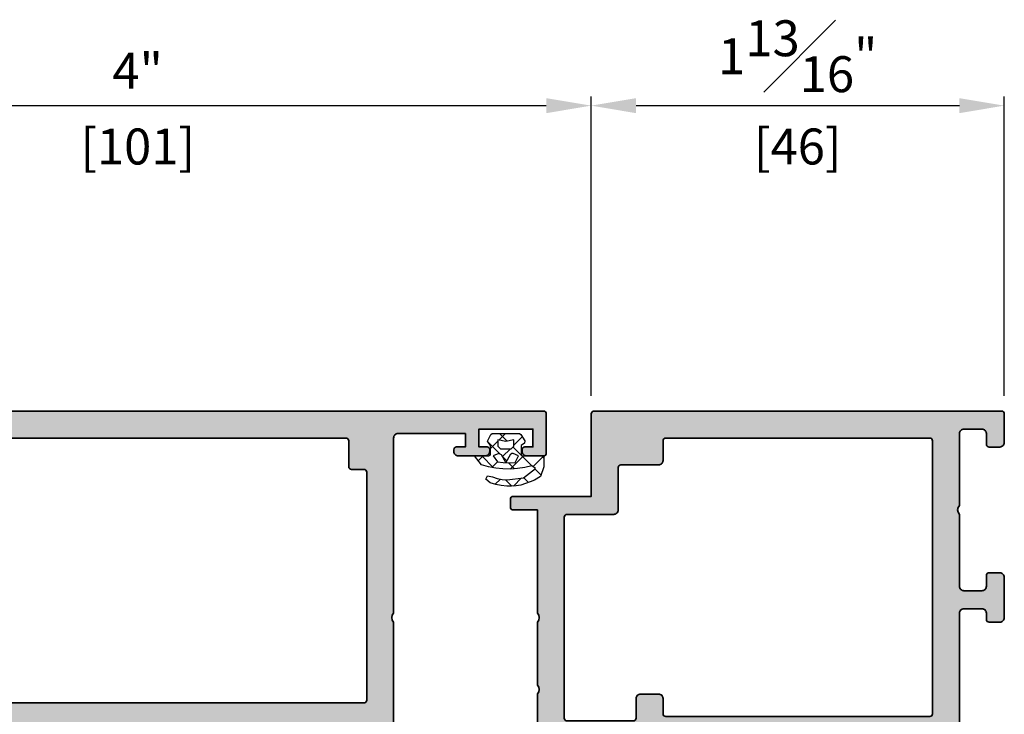
# Model space of a CAD drawing. Units: millimetres. Extents: x 0 to 1933, y 0 to 891.
# Drawn here: x 645 to 755, y 231 to 308 of the extents above; entities that cross this region are included whole.
import ezdxf

# ---------------------------------------------------------------- set-up
doc = ezdxf.new("R2010")
doc.units = ezdxf.units.MM
doc.header["$LTSCALE"] = 0.073313
doc.header["$MEASUREMENT"] = 0
doc.linetypes.add('AUSGEZOGEN', pattern=[0])
doc.layers.get('0').update_dxf_attribs({"color": 255})
doc.layers.get('DEFPOINTS').update_dxf_attribs({"color": 250})
doc.layers.add('E-DIES', color=255, linetype='Continuous', lineweight=35)
doc.layers.add('E-GASKET', color=42, linetype='Continuous', lineweight=30)
doc.layers.add('E-Shading', color=252, linetype='Continuous')
doc.styles.add('ROMANS', font='romans.shx', dxfattribs={"width": 0.9})
doc.dimstyles.new('EAGON-inch3(기준)', dxfattribs={"dimtxt": 4, "dimasz": 5, "dimexe": 1, "dimexo": 2, "dimgap": 1.5, "dimtad": 1, "dimdec": 4, "dimlfac": 0.03937, "dimdsep": 46, "dimlunit": 5, "dimtxsty": 'ROMANS', "dimcen": 1, "dimclrd": 5, "dimclre": 5, "dimclrt": 7, "dimazin": 2, "dimtm": 1e-09, "dimtfac": 1, "dimtdec": 4, "dimtix": 1, "dimtmove": 2, "dimatfit": 3, "dimfxl": 0, "dimfrac": 1, "dimtolj": 1, "dimtzin": 0, "dimlwd": -1, "dimlwe": -1, "dimarcsym": 0})

# ---------------------------------------------------------------- blocks, each defined once
blk = doc.blocks.new('A$C2863a33d')
at = {"layer": 'E-GASKET', "linetype": 'AUSGEZOGEN', "lineweight": -3}
h = blk.add_hatch(dxfattribs=at)
h.set_pattern_fill('ANSI37', color=256, scale=0.5, angle=-90, style=0)
h.set_pattern_definition([(225, (5.49, -1.01), (1.12253, -1.12253), []), (315, (5.49, -1.01), (1.12253, 1.12253), [])])
h.paths.add_polyline_path([(1.77, -1.15), (1.43, -1.64), (1.82, -2.38), (1.96, -2.49), (5, -2.49), (5.13, -2.39), (5.6, -1.67), (5.55, -1.41), (5.18, -1.16), (5.18, -0.2), (5.26, -0.03), (5.38, 0), (7.53, 0), (7.69, 0.09), (7.72, 0.21), (7.72, 1.21), (7.33, 2.3), (6.67, 2.68), (6.2, 2.89), (5.68, 3.08), (5.16, 3.24), (4.63, 3.34), (4.08, 3.37), (3.58, 3.37), (2.95, 3.3), (2.34, 3.17), (1.74, 2.98), (1.24, 2.6), (1.43, 2.21), (1.99, 2.32), (2.52, 2.49), (3.06, 2.61), (3.61, 2.67), (5.43, 2.42), (6.79, 1.38), (6.38, 1.1), (5.59, 1.28), (4.78, 1.4), (3.97, 1.45), (3.15, 1.43), (2.34, 1.35), (1.54, 1.2), (0.75, 0.98), (0, 0), (1.57, 0), (1.74, -0.08), (1.77, -0.2)])
h.paths.add_polyline_path([(4.29, -0.27), (4.13, -0.27), (3.97, -0.14), (3.48, 0.74), (3.48, 0.74), (3, -0.14), (2.68, -0.28), (2.07, 0), (2.53, 0.66), (3.19, 0.73), (3.48, 0.74), (3.48, 0.74), (3.48, 0.74), (3.95, 0.75), (4.52, 0.71), (4.88, 0)], flags=16)
h.paths.add_polyline_path([(4.38, -1.09), (4.38, -1.79), (3.48, -1.63), (2.58, -1.79), (2.58, -1.09), (2.88, -0.79), (4.08, -0.79)], flags=16)
h.paths.add_polyline_path([(3.58, -1.9), (3.68, -2.07), (3.48, -2.27), (3.31, -2.17), (3.28, -2.07), (3.31, -1.97), (3.48, -1.87)], flags=16)
for points in [[(1.96, -2.49), (5, -2.49), (5.13, -2.39), (5.6, -1.67), (5.55, -1.41), (5.18, -1.16), (5.18, -0.2), (5.26, -0.03), (5.38, 0), (7.53, 0), (7.69, 0.09), (7.72, 0.21), (7.72, 1.21), (7.33, 2.3), (6.67, 2.68), (6.2, 2.89), (5.68, 3.08), (5.16, 3.24), (4.63, 3.34), (4.08, 3.37), (3.58, 3.37), (2.95, 3.3), (2.34, 3.17), (1.74, 2.98), (1.24, 2.6), (1.43, 2.21), (1.99, 2.32), (2.52, 2.49), (3.06, 2.61), (3.61, 2.67), (5.43, 2.42), (6.79, 1.38), (6.38, 1.1), (5.59, 1.28), (4.78, 1.4), (3.97, 1.45), (3.15, 1.43), (2.34, 1.35), (1.54, 1.2), (0.75, 0.98), (0, 0), (1.57, 0), (1.74, -0.08), (1.77, -0.2), (1.77, -1.15), (1.43, -1.64), (1.82, -2.38)], [(2.53, 0.66), (3.19, 0.73), (3.95, 0.75), (4.52, 0.71), (4.88, 0), (4.29, -0.27), (4.13, -0.27), (3.97, -0.14), (3.48, 0.74), (3, -0.14), (2.68, -0.28), (2.07, 0)], [(2.58, -1.79), (2.58, -1.09), (2.88, -0.79), (4.08, -0.79), (4.38, -1.09), (4.38, -1.79), (3.48, -1.63)]]:
    blk.add_lwpolyline(points, close=True, dxfattribs=at)
blk = doc.blocks.new('iw frame 0 type in')
at = {"layer": 'E-Shading'}
h = blk.add_hatch(color=256, dxfattribs=at)
h.paths.add_polyline_path([(-40, 10.4, 0.585498), (-39.7, 10.23), (-38.18, 11.16, -0.137852), (-38.02, 11.2), (-37.8, 11.2, -0.414214), (-37.5, 10.9), (-37.5, 7.05, 0.213422), (-37.4, 6.82, -0.688507), (-37.6, 6.3), (-37.76, 6.3, -0.065543), (-37.84, 6.31), (-39.82, 6.84, -0.267949), (-39.96, 6.98), (-40.01, 7.15, 0.57735), (-40.34, 7.24), (-40.71, 6.88, 0.176327), (-40.79, 6.69), (-41, 4.33, 0.548619), (-40.6, 4.02), (-39.19, 4.53, 0.263725), (-38.99, 4.76, -0.359508), (-38.7, 5), (-22.5, 5, -0.414214), (-22, 4.5), (-22, 2.5, -0.414214), (-22.5, 2), (-23.2, 2, 0.414214), (-23.5, 1.7), (-23.5, 0.5, 0.414214), (-23, 0), (-18.5, 0, 0.414214), (-18, 0.5), (-18, 1.7, 0.414214), (-18.3, 2), (-19.5, 2, -0.414214), (-20, 2.5), (-20, 4.5, -0.414214), (-19.5, 5), (-11.5, 5, -0.4), (-10.5, 5), (-2.5, 5, -0.414214), (-2, 4.5), (-2, 2.5, -0.414214), (-2.5, 2), (-3.7, 2, 0.414214), (-4, 1.7), (-4, 0.5, 0.414214), (-3.5, 0), (-0.3, 0, 0.414214), (0, 0.3), (0, 45.7, 0.414214), (-0.3, 46), (-9.5, 46), (-9.5, 54.7, 0.414214), (-9.8, 55), (-10.7, 55, 0.414214), (-11, 54.7), (-11, 52), (-22.51, 52, -0.408248), (-23.49, 52), (-30.51, 52, -0.408248), (-31.49, 52), (-35.5, 52), (-35.5, 54.7, 0.414214), (-35.8, 55), (-37.2, 55, 0.414214), (-37.5, 54.7), (-37.5, 52), (-38.7, 52, -0.359508), (-38.99, 52.24, 0.263725), (-39.19, 52.47), (-40.6, 52.98, 0.548619), (-41, 52.67), (-40.79, 50.31, 0.176327), (-40.71, 50.12), (-40.34, 49.76, 0.57735), (-40.01, 49.85), (-39.96, 50.02, -0.267949), (-39.82, 50.16), (-37.84, 50.69, -0.065543), (-37.76, 50.7), (-37.6, 50.7, -0.688507), (-37.4, 50.18, 0.213422), (-37.5, 49.95), (-37.5, 46.1, -0.414214), (-37.8, 45.8), (-38.02, 45.8, -0.137852), (-38.18, 45.84), (-39.7, 46.77, 0.585498), (-40, 46.6), (-40, 44.5), (-37.5, 43), (-37.5, 14), (-40, 12.5)])
h.paths.add_polyline_path([(-34, 8.3), (-34, 37.7, -0.414214), (-33.7, 38), (-32, 38, 0.414214), (-31.5, 38.5), (-31.5, 40.5, 0.414214), (-32, 41), (-34.2, 41, -0.414214), (-34.5, 41.3), (-34.5, 48.7, -0.414214), (-34.2, 49), (-11.8, 49, -0.414214), (-11.5, 48.7), (-11.5, 43.5, 0.414214), (-11, 43), (-6.3, 43, -0.414214), (-6, 42.7), (-6, 38.5, 0.414214), (-5.5, 38), (-3.3, 38, -0.414214), (-3, 37.7), (-3, 8.3, -0.414214), (-3.3, 8), (-33.7, 8, -0.414214)], flags=16)
at = {"layer": 'E-DIES'}
for points in [[(-40, 10.4, 0.585498), (-39.7, 10.23), (-38.18, 11.16, -0.137852), (-38.02, 11.2), (-37.8, 11.2, -0.414214), (-37.5, 10.9), (-37.5, 7.05, 0.213422), (-37.4, 6.82, -0.688507), (-37.6, 6.3), (-37.76, 6.3, -0.065543), (-37.84, 6.31), (-39.82, 6.84, -0.267949), (-39.96, 6.98), (-40.01, 7.15, 0.57735), (-40.34, 7.24), (-40.71, 6.88, 0.176327), (-40.79, 6.69), (-41, 4.33, 0.548619), (-40.6, 4.02), (-39.19, 4.53, 0.263725), (-38.99, 4.76, -0.359508), (-38.7, 5), (-22.5, 5, -0.414214), (-22, 4.5), (-22, 2.5, -0.414214), (-22.5, 2), (-23.2, 2, 0.414214), (-23.5, 1.7), (-23.5, 0.5, 0.414214), (-23, 0), (-18.5, 0, 0.414214), (-18, 0.5), (-18, 1.7, 0.414214), (-18.3, 2), (-19.5, 2, -0.414214), (-20, 2.5), (-20, 4.5, -0.414214), (-19.5, 5), (-11.5, 5, -0.4), (-10.5, 5), (-2.5, 5, -0.414214), (-2, 4.5), (-2, 2.5, -0.414214), (-2.5, 2), (-3.7, 2, 0.414214), (-4, 1.7), (-4, 0.5, 0.414214), (-3.5, 0), (-0.3, 0, 0.414214), (0, 0.3), (0, 45.7, 0.414214), (-0.3, 46), (-9.5, 46), (-9.5, 54.7, 0.414214), (-9.8, 55), (-10.7, 55, 0.414214), (-11, 54.7), (-11, 52), (-22.51, 52, -0.408248), (-23.49, 52), (-30.51, 52, -0.408248), (-31.49, 52), (-35.5, 52), (-35.5, 54.7, 0.414214), (-35.8, 55), (-37.2, 55, 0.414214), (-37.5, 54.7), (-37.5, 52), (-38.7, 52, -0.359508), (-38.99, 52.24, 0.263725), (-39.19, 52.47), (-40.6, 52.98, 0.548619), (-41, 52.67), (-40.79, 50.31, 0.176327), (-40.71, 50.12), (-40.34, 49.76, 0.57735), (-40.01, 49.85), (-39.96, 50.02, -0.267949), (-39.82, 50.16), (-37.84, 50.69, -0.065543), (-37.76, 50.7), (-37.6, 50.7, -0.688507), (-37.4, 50.18, 0.213422), (-37.5, 49.95), (-37.5, 46.1, -0.414214), (-37.8, 45.8), (-38.02, 45.8, -0.137852), (-38.18, 45.84), (-39.7, 46.77, 0.585498), (-40, 46.6), (-40, 44.5), (-37.5, 43), (-37.5, 14), (-40, 12.5)], [(-34, 8.3), (-34, 37.7, -0.414214), (-33.7, 38), (-32, 38, 0.414214), (-31.5, 38.5), (-31.5, 40.5, 0.414214), (-32, 41), (-34.2, 41, -0.414214), (-34.5, 41.3), (-34.5, 48.7, -0.414214), (-34.2, 49), (-11.8, 49, -0.414214), (-11.5, 48.7), (-11.5, 43.5, 0.414214), (-11, 43), (-6.3, 43, -0.414214), (-6, 42.7), (-6, 38.5, 0.414214), (-5.5, 38), (-3.3, 38, -0.414214), (-3, 37.7), (-3, 8.3, -0.414214), (-3.3, 8), (-33.7, 8, -0.414214)]]:
    blk.add_lwpolyline(points, format="xyb", close=True, dxfattribs=at)
blk = doc.blocks.new('PTCC EDS95 DOOR JAMB IW WS D  44 glass')
at = {"layer": 'E-DIES', "xscale": -1, "rotation": 180}
blk.add_blockref('iw frame 0 type in', (95, 0), dxfattribs=at)
blk = doc.blocks.new('IW vent in')
at = {"layer": 'E-Shading'}
h = blk.add_hatch(color=256, dxfattribs=at)
h.paths.add_polyline_path([(2.5, -22), (4.5, -22, -0.414214), (5, -22.5), (5, -36.2, -0.359508), (4.76, -36.49, 0.263725), (4.53, -36.69), (4.02, -38.1, 0.548619), (4.33, -38.5), (6.69, -38.29, 0.176327), (6.88, -38.21), (7.24, -37.84, 0.57735), (7.15, -37.51), (6.98, -37.46, -0.267949), (6.84, -37.32), (6.31, -35.34, -0.065543), (6.3, -35.26), (6.3, -35.1, -0.6885), (6.82, -34.9, 0.213422), (7.05, -35), (10.9, -35, -0.414214), (11.2, -35.3), (11.2, -35.52, -0.137852), (11.16, -35.68), (10.23, -37.2, 0.585498), (10.4, -37.5), (12.54, -37.5), (13.74, -35.5), (45.26, -35.5), (46.46, -37.5), (48.6, -37.5, 0.585498), (48.77, -37.2), (47.84, -35.68, -0.137852), (47.8, -35.52), (47.8, -35.3, -0.414214), (48.1, -35), (51.95, -35, 0.213422), (52.18, -34.9, -0.6885), (52.7, -35.1), (52.7, -35.26, -0.065543), (52.69, -35.34), (52.16, -37.32, -0.267949), (52.02, -37.46), (51.85, -37.51, 0.57735), (51.76, -37.84), (52.12, -38.21, 0.176327), (52.31, -38.29), (54.67, -38.5, 0.548619), (54.98, -38.1), (54.47, -36.69, 0.263725), (54.24, -36.49, -0.360518), (54, -36.2), (54, -35), (56.7, -35, 0.414214), (57, -34.7), (57, -23.5, -0.403473), (57, -22.5), (57, -3, -0.414214), (57.5, -2.5), (65, -2.5), (65, -4), (64, -4, 0.414214), (63.7, -4.3), (63.7, -4.5, 0.414214), (64.2, -5), (67.2, -5, 0.414214), (67.7, -4.5), (67.7, -4.3, 0.414214), (67.4, -4), (66.5, -4), (66.5, -2), (72.5, -2), (72.5, -4), (71.6, -4, 0.414214), (71.3, -4.3), (71.3, -4.5, 0.414214), (71.8, -5), (73.7, -5, 0.414214), (74, -4.7), (74, -0.3, 0.414214), (73.7, 0), (0.3, 0, 0.414214), (0, -0.3), (0, -3.5, 0.414214), (0.5, -4), (2, -4), (2, -2.5, -0.414214), (2.5, -2), (4.5, -2, -0.414214), (5, -2.5), (5, -10.5, -0.4), (5, -11.5), (5, -19.5, -0.414214), (4.5, -20), (2.5, -20, -0.414214), (2, -19.5), (2, -18.3, 0.414214), (1.7, -18), (0.5, -18, 0.414214), (0, -18.5), (0, -23, 0.414214), (0.5, -23.5), (1.7, -23.5, 0.414214), (2, -23.2), (2, -22.5, -0.414214)])
h.paths.add_polyline_path([(52.3, -6.5), (53.7, -6.5, -0.414213), (54, -6.8), (54, -32.2, -0.414214), (53.7, -32.5), (8.3, -32.5, -0.414214), (8, -32.2), (8, -6.8, -0.414214), (8.3, -6.5), (10.7, -6.5, 0.414214), (11, -6.2), (11, -3.3, -0.414214), (11.3, -3), (51.7, -3, -0.414214), (52, -3.3), (52, -6.2, 0.414214)], flags=16)
at = {"layer": 'E-DIES'}
for points in [[(2.5, -22), (4.5, -22, -0.414214), (5, -22.5), (5, -36.2, -0.359508), (4.76, -36.49, 0.263725), (4.53, -36.69), (4.02, -38.1, 0.548619), (4.33, -38.5), (6.69, -38.29, 0.176327), (6.88, -38.21), (7.24, -37.84, 0.57735), (7.15, -37.51), (6.98, -37.46, -0.267949), (6.84, -37.32), (6.31, -35.34, -0.065543), (6.3, -35.26), (6.3, -35.1, -0.6885), (6.82, -34.9, 0.213422), (7.05, -35), (10.9, -35, -0.414214), (11.2, -35.3), (11.2, -35.52, -0.137852), (11.16, -35.68), (10.23, -37.2, 0.585498), (10.4, -37.5), (12.54, -37.5), (13.74, -35.5), (45.26, -35.5), (46.46, -37.5), (48.6, -37.5, 0.585498), (48.77, -37.2), (47.84, -35.68, -0.137852), (47.8, -35.52), (47.8, -35.3, -0.414214), (48.1, -35), (51.95, -35, 0.213422), (52.18, -34.9, -0.6885), (52.7, -35.1), (52.7, -35.26, -0.065543), (52.69, -35.34), (52.16, -37.32, -0.267949), (52.02, -37.46), (51.85, -37.51, 0.57735), (51.76, -37.84), (52.12, -38.21, 0.176327), (52.31, -38.29), (54.67, -38.5, 0.548619), (54.98, -38.1), (54.47, -36.69, 0.263725), (54.24, -36.49, -0.360518), (54, -36.2), (54, -35), (56.7, -35, 0.414214), (57, -34.7), (57, -23.5, -0.403473), (57, -22.5), (57, -3, -0.414214), (57.5, -2.5), (65, -2.5), (65, -4), (64, -4, 0.414214), (63.7, -4.3), (63.7, -4.5, 0.414214), (64.2, -5), (67.2, -5, 0.414214), (67.7, -4.5), (67.7, -4.3, 0.414214), (67.4, -4), (66.5, -4), (66.5, -2), (72.5, -2), (72.5, -4), (71.6, -4, 0.414214), (71.3, -4.3), (71.3, -4.5, 0.414214), (71.8, -5), (73.7, -5, 0.414214), (74, -4.7), (74, -0.3, 0.414214), (73.7, 0), (0.3, 0, 0.414214), (0, -0.3), (0, -3.5, 0.414214), (0.5, -4), (2, -4), (2, -2.5, -0.414214), (2.5, -2), (4.5, -2, -0.414214), (5, -2.5), (5, -10.5, -0.4), (5, -11.5), (5, -19.5, -0.414214), (4.5, -20), (2.5, -20, -0.414214), (2, -19.5), (2, -18.3, 0.414214), (1.7, -18), (0.5, -18, 0.414214), (0, -18.5), (0, -23, 0.414214), (0.5, -23.5), (1.7, -23.5, 0.414214), (2, -23.2), (2, -22.5, -0.414214)], [(53.7, -6.5), (52.3, -6.5, -0.414214), (52, -6.2), (52, -3.3, 0.414214), (51.7, -3), (11.3, -3, 0.414214), (11, -3.3), (11, -6.2, -0.414214), (10.7, -6.5), (8.3, -6.5, 0.414214), (8, -6.8), (8, -32.2, 0.414214), (8.3, -32.5), (53.7, -32.5, 0.414214), (54, -32.2), (54, -6.8, 0.414213)]]:
    blk.add_lwpolyline(points, format="xyb", close=True, dxfattribs=at)
blk = doc.blocks.new('PTCC EDS95 DOOR FRAME IW WS OD  44 glass')
at = {"layer": 'E-DIES', "xscale": -1, "rotation": 270}
blk.add_blockref('IW vent in', (0, 0), dxfattribs=at)
at = {"layer": 'E-GASKET', "rotation": 89.99999999999997}
blk.add_blockref('A$C2863a33d', (-5, 66.02), dxfattribs=at)
blk.add_blockref('A$C2863a33d', (-5, 66.02), dxfattribs=at)
blk = doc.blocks.new('*D97')
at = {"color": 5, "transparency": 16777216}
for p, q in [((608.08, 265.77), (608.08, 299.28)), ((613.08, 298.28), (704.08, 298.28)), ((709.08, 265.97), (709.08, 299.28))]:
    blk.add_line(p, q, dxfattribs=at)
for points in [[(613.08, 299.11), (613.08, 297.44), (608.08, 298.28)], [(704.08, 299.11), (704.08, 297.44), (709.08, 298.28)]]:
    blk.add_solid(points, dxfattribs=at)
at = {"layer": 'DEFPOINTS', "color": 0, "transparency": 16777216}
for p in [(709.08, 298.28), (608.08, 263.77), (709.08, 263.97)]:
    blk.add_point(p, dxfattribs=at)
at = {"color": 7, "transparency": 16777216, "char_height": 4, "attachment_point": 5, "style": 'ROMANS'}
for s, insert in [('\\A1;4"', (658.58, 302.16)), ('\\A1;[101]', (658.58, 293.73))]:
    blk.add_mtext(s, dxfattribs=dict(at, insert=insert))
blk = doc.blocks.new('*D98')
at = {"color": 5, "transparency": 16777216}
for p, q in [((709.08, 265.97), (709.08, 299.28)), ((714.08, 298.28), (750.08, 298.28)), ((755.08, 265.97), (755.08, 299.28))]:
    blk.add_line(p, q, dxfattribs=at)
for points in [[(714.08, 299.11), (714.08, 297.44), (709.08, 298.28)], [(750.08, 299.11), (750.08, 297.44), (755.08, 298.28)]]:
    blk.add_solid(points, dxfattribs=at)
at = {"layer": 'DEFPOINTS', "color": 0, "transparency": 16777216}
for p in [(755.08, 298.28), (709.08, 263.97), (755.08, 263.97)]:
    blk.add_point(p, dxfattribs=at)
at = {"color": 7, "transparency": 16777216, "char_height": 4, "attachment_point": 5, "style": 'ROMANS'}
for s, insert in [('\\A1;1{\\H1x;\\S13#16;}"', (732.08, 303.78)), ('\\A1;[46]', (732.08, 293.73))]:
    blk.add_mtext(s, dxfattribs=dict(at, insert=insert))

msp = doc.modelspace()

# ---------------------------------------------------------------- block references
at = {"xscale": -1, "rotation": 270}
for name, p in [('PTCC EDS95 DOOR FRAME IW WS OD  44 glass', (630.08455, 264.27446)), ('PTCC EDS95 DOOR JAMB IW WS D  44 glass', (755.08468, 169.27354))]:
    msp.add_blockref(name, p, dxfattribs=at)
at = {"layer": 'E-GASKET', "xscale": -1, "rotation": 180}
msp.add_blockref('A$C2863a33d', (696.10468, 259.27446), dxfattribs=at)

# ---------------------------------------------------------------- dimensions: what is measured, and where the dimension line sits
for base, p1, p2, picture, middle in [((755.08469, 298.27577), (709.08469, 263.97416), (755.08469, 263.97416), '*D98', (732.08469, 298.27577)), ((709.08469, 298.27577), (608.08455, 263.77447), (709.08469, 263.97416), '*D97', (658.58462, 298.27577))]:
    dim = msp.add_linear_dim(base=base, p1=p1, p2=p2, dimstyle='EAGON-inch3(기준)', override={"dimpost": '"\\X'})
    dim.commit()
    dim.dimension.update_dxf_attribs({"geometry": picture, "text_midpoint": middle})

doc.saveas('drawing.dxf')
